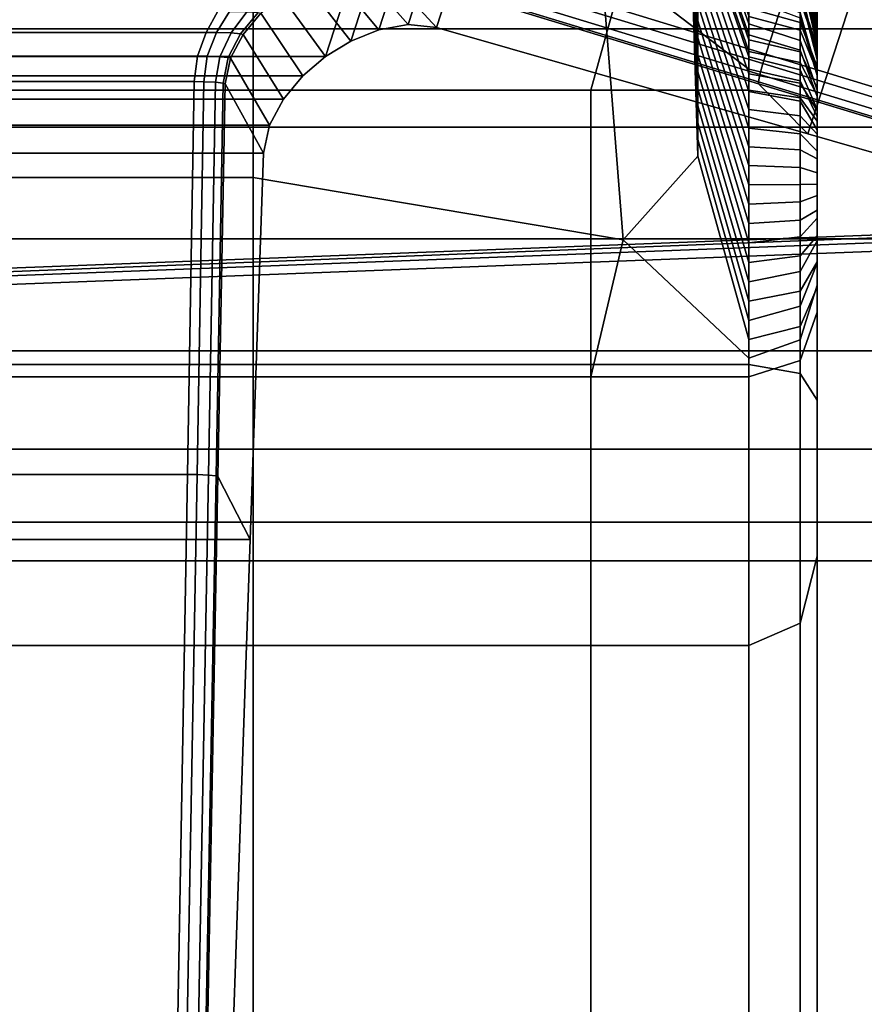
# Model space of a CAD drawing. Extents: x -360 to 348, y -364 to 320.
# Drawn here: x 9 to 48, y -75 to -30 of the extents above; entities that cross this region are included whole.
import ezdxf

# ---------------------------------------------------------------- set-up
doc = ezdxf.new("R2010")
doc.units = 0
for name, color, linetype in [('KOVY_1', 59, 'CONTINUOUS'), ('PLASTY_1', 59, 'CONTINUOUS'), ('SEDAK', 23, 'CONTINUOUS')]:
    doc.layers.add(name, color=color, linetype=linetype)

msp = doc.modelspace()

# ---------------------------------------------------------------- linework, layer by layer
at = {"layer": 'KOVY_1'}
for points in [[(37.123, 12.0081, 84.8337), (-0.0004, 38.9798, 84.8337), (-22.9439, -31.633, 84.8337), (22.9431, -31.6331, 84.8337)], [(37.6421, 10.7512, 84.8258), (37.123, 12.0081, 84.8337), (22.9431, -31.6331, 84.8337), (24.1018, -30.9214, 84.8258)], [(38.3784, 9.5698, 84.8005), (37.6421, 10.7512, 84.8258), (24.1018, -30.9214, 84.8258), (25.3918, -30.3984, 84.8005)], [(39.3216, 8.589, 84.7558), (38.3784, 9.5698, 84.8005), (25.3918, -30.3984, 84.8005), (26.7314, -30.1592, 84.7558)], [(40.4615, 7.9336, 84.6894), (39.3216, 8.589, 84.7558), (26.7314, -30.1592, 84.7558), (28.0389, -30.299, 84.6894)], [(57.1198, 1.8695, 83.6019), (40.4615, 7.9336, 84.6894), (28.0389, -30.299, 84.6894), (45.0809, -35.181, 83.602)], [(43.1489, -31.5257, 120.9707), (25.9097, -26.2427, 122.696), (36.3632, 5.9296, 122.696), (53.4156, 0.0706, 120.9707)], [(95.8215, -12.187, 81.0756), (57.1198, 1.8695, 83.6019), (45.0809, -35.181, 83.602), (84.655, -46.549, 81.0757)], [(83.3865, -43.8021, 116.7905), (43.1489, -31.5257, 120.9707), (53.4156, 0.0706, 120.9707), (93.1853, -13.6488, 116.7905)], [(25.7733, -26.6804, 122.6329), (25.9097, -26.2427, 122.696), (43.1489, -31.5257, 120.9707), (43.017, -31.9479, 120.9078)], [(25.6332, -27.1918, 122.3453), (25.7733, -26.6804, 122.6329), (43.017, -31.9479, 120.9078), (42.8755, -32.4574, 120.6197)], [(24.3781, -27.4949, 121.5544), (26.7314, -30.1592, 84.7558), (25.3918, -30.3984, 84.8005), (23.1563, -27.7128, 121.5988)], [(25.571, -27.623, 121.486), (28.0389, -30.299, 84.6894), (26.7314, -30.1592, 84.7558), (24.3781, -27.4949, 121.5544)], [(25.5662, -27.528, 121.879), (25.6332, -27.1918, 122.3453), (42.8755, -32.4574, 120.6197), (42.8064, -32.79, 120.1525)], [(25.571, -27.623, 121.486), (25.5662, -27.528, 121.879), (42.8064, -32.79, 120.1525), (42.8099, -32.8814, 119.7552)], [(23.1563, -27.7128, 121.5988), (25.3918, -30.3984, 84.8005), (24.1018, -30.9214, 84.8258), (21.9797, -28.1896, 121.6235)], [(42.8099, -32.8814, 119.7552), (45.0809, -35.181, 83.602), (28.0389, -30.299, 84.6894), (25.571, -27.623, 121.486)], [(21.9797, -28.1896, 121.6235), (24.1018, -30.9214, 84.8258), (22.9431, -31.6331, 84.8337), (20.9229, -28.8386, 121.6313)], [(20.9229, -28.8386, 121.6313), (22.9431, -31.6331, 84.8337), (21.9081, -32.5152, 84.8258), (19.9791, -29.6431, 121.6235)], [(18.0026, -29.5497, 122.82), (17.4622, -30.5182, 122.797), (-17.463, -30.5181, 122.797), (-18.0034, -29.5497, 122.82)], [(18.0026, -29.5497, 122.82), (18.5339, -29.5547, 122.7566), (17.9326, -30.5233, 122.7334), (17.4622, -30.5182, 122.797)], [(18.5339, -29.5547, 122.7566), (19.3386, -29.5766, 122.476), (18.6149, -30.5459, 122.4532), (17.9326, -30.5233, 122.7334)], [(19.3386, -29.5766, 122.476), (19.8486, -29.6122, 122.02), (19.0488, -30.5826, 121.9977), (18.6149, -30.5459, 122.4532)], [(19.8486, -29.6122, 122.02), (19.9791, -29.6431, 121.6235), (19.1621, -30.6148, 121.5988), (19.0488, -30.5826, 121.9977)], [(19.9791, -29.6431, 121.6235), (21.9081, -32.5152, 84.8258), (21.0121, -33.5805, 84.8005), (19.1621, -30.6148, 121.5988)], [(17.4622, -30.5182, 122.797), (17.0703, -31.6092, 122.7563), (-17.0711, -31.6091, 122.7563), (-17.463, -30.5181, 122.797)], [(17.4622, -30.5182, 122.797), (17.9326, -30.5233, 122.7334), (17.504, -31.6145, 122.6927), (17.0703, -31.6092, 122.7563)], [(17.9326, -30.5233, 122.7334), (18.6149, -30.5459, 122.4532), (18.0979, -31.638, 122.4117), (17.504, -31.6145, 122.6927)], [(18.6149, -30.5459, 122.4532), (19.0488, -30.5826, 121.9977), (18.4771, -31.6761, 121.9549), (18.0979, -31.638, 122.4117)], [(19.0488, -30.5826, 121.9977), (19.1621, -30.6148, 121.5988), (18.5774, -31.7095, 121.5544), (18.4771, -31.6761, 121.9549)], [(19.1621, -30.6148, 121.5988), (21.0121, -33.5805, 84.8005), (20.3707, -34.7807, 84.7558), (18.5774, -31.7095, 121.5544)], [(17.0703, -31.6092, 122.7563), (16.9136, -32.7789, 122.696), (-16.9144, -32.7788, 122.696), (-17.0711, -31.6091, 122.7563)], [(17.3537, -32.7844, 122.6327), (16.9136, -32.7789, 122.696), (17.0703, -31.6092, 122.7563), (17.504, -31.6145, 122.6927)], [(17.8931, -32.8089, 122.3487), (17.3537, -32.7844, 122.6327), (17.504, -31.6145, 122.6927), (18.0979, -31.638, 122.4117)], [(83.3865, -43.8021, 116.7905), (83.2545, -44.2203, 116.728), (43.017, -31.9479, 120.9078), (43.1489, -31.5257, 120.9707)], [(-22.9439, -31.633, 84.8337), (-21.9089, -32.5152, 84.8258), (21.9081, -32.5152, 84.8258), (22.9431, -31.6331, 84.8337)], [(18.2391, -32.8488, 121.8876), (17.8931, -32.8089, 122.3487), (18.0979, -31.638, 122.4117), (18.4771, -31.6761, 121.9549)], [(18.3306, -32.8836, 121.4859), (18.2391, -32.8488, 121.8876), (18.4771, -31.6761, 121.9549), (18.5774, -31.7095, 121.5544)], [(18.5774, -31.7095, 121.5544), (20.3707, -34.7807, 84.7558), (20.0997, -36.0673, 84.6894), (18.3306, -32.8836, 121.4859)], [(83.2545, -44.2203, 116.728), (83.1079, -44.725, 116.4389), (42.8755, -32.4574, 120.6197), (43.017, -31.9479, 120.9078)], [(-21.9089, -32.5152, 84.8258), (-21.0129, -33.5804, 84.8005), (21.0121, -33.5805, 84.8005), (21.9081, -32.5152, 84.8258)], [(83.1079, -44.725, 116.4389), (83.0311, -45.0485, 115.9705), (42.8064, -32.79, 120.1525), (42.8755, -32.4574, 120.6197)], [(16.9136, -32.7789, 122.696), (16.6108, -50.8069, 120.9707), (-16.6116, -50.8064, 120.9707), (-16.9144, -32.7788, 122.696)], [(17.0476, -50.812, 120.9074), (16.6108, -50.8069, 120.9707), (16.9136, -32.7789, 122.696), (17.3537, -32.7844, 122.6327)], [(17.579, -50.835, 120.6178), (17.0476, -50.812, 120.9074), (17.3537, -32.7844, 122.6327), (17.8931, -32.8089, 122.3487)], [(17.9186, -50.8724, 120.1481), (17.579, -50.835, 120.6178), (17.8931, -32.8089, 122.3487), (18.2391, -32.8488, 121.8876)], [(18.0046, -50.9037, 119.7551), (17.9186, -50.8724, 120.1481), (18.2391, -32.8488, 121.8876), (18.3306, -32.8836, 121.4859)], [(18.3306, -32.8836, 121.4859), (20.0997, -36.0673, 84.6894), (19.4783, -53.7829, 83.6019), (18.0046, -50.9037, 119.7551)], [(83.0311, -45.0485, 115.9705), (83.0284, -45.1305, 115.5761), (42.8099, -32.8814, 119.7552), (42.8064, -32.79, 120.1525)], [(83.0284, -45.1305, 115.5761), (84.655, -46.549, 81.0757), (45.0809, -35.181, 83.602), (42.8099, -32.8814, 119.7552)], [(-21.0129, -33.5804, 84.8005), (-20.3715, -34.7806, 84.7558), (20.3707, -34.7807, 84.7558), (21.0121, -33.5805, 84.8005)], [(-20.3715, -34.7806, 84.7558), (-20.1005, -36.0672, 84.6894), (20.0997, -36.0673, 84.6894), (20.3707, -34.7807, 84.7558)], [(-20.1005, -36.0672, 84.6894), (-19.4791, -53.7823, 83.602), (19.4783, -53.7829, 83.6019), (20.0997, -36.0673, 84.6894)], [(16.6108, -50.8069, 120.9707), (15.8524, -92.869, 116.7905), (-15.8532, -92.8674, 116.7906), (-16.6116, -50.8064, 120.9707)], [(16.2848, -92.8726, 116.7276), (15.8524, -92.869, 116.7905), (16.6108, -50.8069, 120.9707), (17.0476, -50.812, 120.9074)], [(16.8135, -92.8894, 116.4368), (16.2848, -92.8726, 116.7276), (17.0476, -50.812, 120.9074), (17.579, -50.835, 120.6178)], [(17.147, -92.9166, 115.9656), (16.8135, -92.8894, 116.4368), (17.579, -50.835, 120.6178), (17.9186, -50.8724, 120.1481)], [(17.2261, -92.9391, 115.576), (17.147, -92.9166, 115.9656), (17.9186, -50.8724, 120.1481), (18.0046, -50.9037, 119.7551)], [(18.0046, -50.9037, 119.7551), (19.4783, -53.7829, 83.6019), (18.065, -94.9306, 81.0756), (17.2261, -92.9391, 115.576)], [(-19.4791, -53.7823, 83.602), (-18.0658, -94.9289, 81.0757), (18.065, -94.9306, 81.0756), (19.4783, -53.7829, 83.6019)]]:
    msp.add_3dface(points, dxfattribs=at)
at = {"layer": 'PLASTY_1'}
for points in [[(0, -42.0065, 415.9315), (0, 13.4086, 416.5359), (52.1649, 15.9867, 418.0829), (52.4592, -40.0085, 417.5291)], [(0, -41.8305, 372.2981), (52.887, -39.7683, 373.9126), (52.8765, 12.4193, 374.5349), (0, 9.5836, 372.9203)], [(40.0313, -29.223, 270.6997), (39.25, -6.9888, 270.3359), (39.25, -7.4276, 270.1323), (40.0313, -29.9909, 270.5)], [(40.0313, -30.765, 270.3445), (40.0313, -29.9909, 270.5), (39.25, -7.4276, 270.1323), (39.25, -7.87, 269.9736)], [(40.0313, -30.765, 270.3445), (39.25, -7.87, 269.9736), (39.25, -8.3147, 269.8611), (40.0313, -31.5433, 270.2343)], [(40.0313, -32.3241, 270.1704), (40.0313, -31.5433, 270.2343), (39.25, -8.3147, 269.8611), (39.25, -8.7609, 269.7958)], [(40.0313, -32.3241, 270.1704), (39.25, -8.7609, 269.7958), (39.25, -9.2074, 269.779), (40.0313, -33.1054, 270.154)], [(40.0313, -33.8855, 270.1861), (40.0313, -33.1054, 270.154), (39.25, -9.2074, 269.779), (39.25, -9.6531, 269.8118)], [(40.0313, -33.8855, 270.1861), (39.25, -9.6531, 269.8118), (39.25, -10.097, 269.8955), (40.0313, -34.6623, 270.2678)], [(40.0313, -35.4342, 270.4), (40.0313, -34.6623, 270.2678), (39.25, -10.097, 269.8955), (39.25, -10.5381, 270.0302)], [(40.0313, -35.4342, 270.4), (39.25, -10.5381, 270.0302), (39.25, -10.9752, 270.2164), (40.0313, -36.1992, 270.5836)], [(36.61, -40.0403, 270.8537), (40.0313, -36.1992, 270.5836), (39.25, -10.9752, 270.2164), (34.3438, -11.3016, 270.3752)], [(0, -37.1722, 270.8718), (19.625, -37.1722, 270.8718), (19.625, -11.4104, 270.4282), (0, -11.4104, 270.4282)], [(36.61, -40.0403, 270.8537), (34.3438, -11.3016, 270.3752), (19.625, -11.4104, 270.4282), (19.625, -37.1722, 270.8718)], [(40.0313, -23.5244, 273.7559), (42.375, -30.1217, 273.8573), (42.375, -29.403, 274.402), (40.0313, -22.8956, 274.3043)], [(40.0313, -23.9714, 307.6421), (40.0313, -23.2295, 307.1058), (42.375, -29.7847, 307.0014), (42.375, -30.6326, 307.5347)], [(40.0313, -23.5244, 273.7559), (40.0313, -24.1761, 273.242), (42.375, -30.8665, 273.3467), (42.375, -30.1217, 273.8573)], [(40.0313, -23.9714, 307.6421), (42.375, -30.6326, 307.5347), (42.375, -31.3984, 307.9651), (40.0313, -24.6415, 308.0744)], [(40.0313, -24.8489, 272.7637), (42.375, -31.6354, 272.8715), (42.375, -30.8665, 273.3467), (40.0313, -24.1761, 273.242)], [(36.61, -27.8058, 308.4211), (40.0313, -24.6415, 308.0744), (42.375, -31.3984, 307.9651), (42.375, -32.2021, 308.3541)], [(40.0313, -24.8489, 272.7637), (40.0313, -25.5408, 272.3219), (42.375, -32.4262, 272.4326), (42.375, -31.6354, 272.8715)], [(0, -25.5358, 308.5596), (19.625, -25.5358, 308.5596), (19.625, -33.1637, 308.7636), (0, -33.1637, 308.7636)], [(36.61, -27.8058, 308.4211), (35.125, -33.1637, 308.7636), (19.625, -33.1637, 308.7636), (19.625, -25.5358, 308.5596)], [(40.0313, -26.2501, 271.9178), (42.375, -33.2368, 272.0311), (42.375, -32.4262, 272.4326), (40.0313, -25.5408, 272.3219)], [(44.7188, -26.0407, 300.6073), (44.7188, -25.4116, 300.2817), (45.5, -28.6915, 297.2457), (45.5, -30.0175, 296.6098)], [(44.7188, -26.5505, 280.1313), (45.5, -30.35, 283.2781), (45.5, -29.0469, 282.9579), (44.7188, -25.9002, 280.6359)], [(44.7188, -26.0407, 300.6073), (45.5, -30.0175, 296.6098), (45.5, -29.2401, 298.0953), (44.7188, -26.1659, 301.4499)], [(44.7188, -26.83, 301.7164), (44.7188, -26.1659, 301.4499), (45.5, -29.2401, 298.0953), (45.5, -30.5314, 297.332)], [(40.0313, -26.2501, 271.9178), (40.0313, -26.9748, 271.5525), (42.375, -34.065, 271.6682), (42.375, -33.2368, 272.0311)], [(44.7188, -26.5505, 280.1313), (44.7188, -26.733, 279.2301), (45.5, -29.6526, 281.9354), (45.5, -30.35, 283.2781)], [(-97, -30.3582, 278.5093), (97, -30.3582, 278.5093), (97, -27.0096, 282.5), (-97, -27.0096, 282.5)], [(-97, -27.0096, 297.5), (97, -27.0096, 297.5), (97, -30.3582, 301.4907), (-97, -30.3582, 301.4907)], [(40.0313, -27.7131, 271.227), (42.375, -34.9088, 271.3447), (42.375, -34.065, 271.6682), (40.0313, -26.9748, 271.5525)], [(44.7188, -27.4398, 278.8043), (45.5, -30.9289, 282.4141), (45.5, -29.6526, 281.9354), (44.7188, -26.733, 279.2301)], [(44.7188, -26.83, 301.7164), (45.5, -30.5314, 297.332), (45.5, -29.8657, 298.8954), (44.7188, -27.0261, 302.5501)], [(44.7188, -27.7212, 302.7563), (44.7188, -27.0261, 302.5501), (45.5, -29.8657, 298.8954), (45.5, -31.1118, 298.0091)], [(44.7188, -27.4398, 278.8043), (44.7188, -27.7165, 277.9221), (45.5, -30.3678, 280.9841), (45.5, -30.9289, 282.4141)], [(45.5, -37.3793, 289.146), (45.5, -28.44, 291.2127), (45.5, -27.1665, 290.7898), (45.5, -28.5026, 289.9482)], [(45.5, -37.3793, 289.146), (45.5, -28.5114, 292.4008), (45.5, -27.1779, 292.2166), (45.5, -28.44, 291.2127)], [(45.5, -37.3793, 289.146), (45.5, -28.6649, 293.3404), (45.5, -27.3119, 293.4318), (45.5, -28.5114, 292.4008)], [(45.5, -37.3793, 289.146), (45.5, -28.5026, 289.9482), (45.5, -27.322, 289.3282), (45.5, -28.7495, 288.4436)], [(45.5, -37.3793, 289.146), (45.5, -28.8937, 294.2079), (45.5, -27.5301, 294.4396), (45.5, -28.6649, 293.3404)], [(36.61, -27.8058, 308.4211), (42.375, -32.2021, 308.3541), (42.375, -33.1637, 308.7636), (35.125, -33.1637, 308.7636)], [(40.0313, -27.7131, 271.227), (40.0313, -28.4631, 270.9423), (42.375, -35.766, 271.062), (42.375, -34.9088, 271.3447)], [(44.7188, -28.4687, 277.5767), (45.5, -31.5988, 281.6148), (45.5, -30.3678, 280.9841), (44.7188, -27.7165, 277.9221)], [(44.7188, -27.7212, 302.7563), (45.5, -31.1118, 298.0091), (45.5, -30.5661, 299.6421), (44.7188, -27.9891, 303.5767)], [(44.7188, -28.7114, 303.7216), (44.7188, -27.9891, 303.5767), (45.5, -30.5661, 299.6421), (45.5, -31.7565, 298.6376)], [(45.5, -37.3793, 289.146), (45.5, -28.7495, 288.4436), (45.5, -27.794, 286.9865), (45.5, -29.2609, 286.1102)], [(45.5, -37.3793, 289.146), (45.5, -29.1967, 295.0443), (45.5, -27.8342, 295.4138), (45.5, -28.8937, 294.2079)], [(40.0313, -29.223, 270.6997), (42.375, -36.6344, 270.8209), (42.375, -35.766, 271.062), (40.0313, -28.4631, 270.9423)], [(45.5, -37.3793, 289.146), (45.5, -29.5719, 295.8461), (45.5, -28.2221, 296.3505), (45.5, -29.1967, 295.0443)], [(45.5, -37.3793, 289.146), (45.5, -29.2609, 286.1102), (45.5, -28.3115, 284.8044), (45.5, -29.5927, 284.8934)], [(44.7188, -29.6219, 276.4562), (42.375, -28.7127, 274.9799), (42.375, -29.403, 274.402), (44.7188, -30.0726, 275.631)], [(44.7188, -28.4687, 277.5767), (44.7188, -28.8349, 276.7197), (45.5, -31.1812, 280.1097), (45.5, -31.5988, 281.6148)], [(44.7188, -28.7114, 303.7216), (45.5, -31.7565, 298.6376), (45.5, -31.3389, 300.3312), (44.7188, -29.0518, 304.5243)], [(44.7188, -29.6219, 276.4562), (45.5, -32.3495, 280.8853), (45.5, -31.1812, 280.1097), (44.7188, -28.8349, 276.7197)], [(45.5, -37.3793, 289.146), (45.5, -29.5927, 284.8934), (45.5, -28.6249, 283.8559), (45.5, -29.8875, 284.1544)], [(45.5, -37.3793, 289.146), (45.5, -30.0175, 296.6098), (45.5, -28.6915, 297.2457), (45.5, -29.5719, 295.8461)], [(40.0313, -29.223, 270.6997), (40.0313, -29.9909, 270.5), (42.375, -37.512, 270.6226), (42.375, -36.6344, 270.8209)], [(44.7188, -29.8504, 304.6386), (44.7188, -30.4225, 305.5138), (42.375, -29.7847, 307.0014), (42.375, -28.9664, 306.4391)], [(44.7188, -29.8504, 304.6386), (44.7188, -29.0518, 304.5243), (45.5, -31.3389, 300.3312), (45.5, -32.5021, 299.2371)], [(45.5, -37.3793, 289.146), (45.5, -29.8875, 284.1544), (45.5, -29.0469, 282.9579), (45.5, -30.35, 283.2781)], [(45.5, -37.3793, 289.146), (45.5, -30.5314, 297.332), (45.5, -29.2401, 298.0953), (45.5, -30.0175, 296.6098)], [(44.7188, -30.8841, 275.4506), (44.7188, -30.0726, 275.631), (42.375, -29.403, 274.402), (42.375, -30.1217, 273.8573)], [(44.7188, -31.3406, 305.6185), (42.375, -30.6326, 307.5347), (42.375, -29.7847, 307.0014), (44.7188, -30.4225, 305.5138)], [(44.7188, -29.6219, 276.4562), (44.7188, -30.0726, 275.631), (45.5, -32.0814, 279.3179), (45.5, -32.3495, 280.8853)], [(45.5, -37.3793, 289.146), (45.5, -30.35, 283.2781), (45.5, -29.6526, 281.9354), (45.5, -30.9289, 282.4141)], [(40.0313, -30.765, 270.3445), (42.375, -38.3967, 270.4682), (42.375, -37.512, 270.6226), (40.0313, -29.9909, 270.5)], [(44.7188, -30.8841, 275.4506), (42.375, -30.1217, 273.8573), (42.375, -30.8665, 273.3467), (44.7188, -31.4142, 274.6636)], [(44.7188, -29.8504, 304.6386), (45.5, -32.5021, 299.2371), (45.5, -32.3358, 301.0508), (44.7188, -30.4225, 305.5138)], [(44.7188, -30.8841, 275.4506), (45.5, -33.1712, 280.2305), (45.5, -32.0814, 279.3179), (44.7188, -30.0726, 275.631)], [(45.5, -37.3793, 289.146), (45.5, -31.1118, 298.0091), (45.5, -29.8657, 298.8954), (45.5, -30.5314, 297.332)], [(-97, -34.8697, 275.9046), (97, -34.8697, 275.9046), (97, -30.3582, 278.5093), (-97, -30.3582, 278.5093)], [(-97, -30.3582, 301.4907), (97, -30.3582, 301.4907), (97, -34.8697, 304.0954), (-97, -34.8697, 304.0954)], [(44.7188, -31.3406, 305.6185), (44.7188, -31.9017, 306.3971), (42.375, -31.3984, 307.9651), (42.375, -30.6326, 307.5347)], [(44.7188, -31.3406, 305.6185), (44.7188, -30.4225, 305.5138), (45.5, -32.3358, 301.0508), (45.5, -33.4648, 299.87)], [(45.5, -37.3793, 289.146), (45.5, -30.9289, 282.4141), (45.5, -30.3678, 280.9841), (45.5, -31.5988, 281.6148)], [(45.5, -37.3793, 289.146), (45.5, -31.7565, 298.6376), (45.5, -30.5661, 299.6421), (45.5, -31.1118, 298.0091)], [(40.0313, -30.765, 270.3445), (40.0313, -31.5433, 270.2343), (42.375, -39.2862, 270.3588), (42.375, -38.3967, 270.4682)], [(44.7188, -32.2401, 274.5675), (44.7188, -31.4142, 274.6636), (42.375, -30.8665, 273.3467), (42.375, -31.6354, 272.8715)], [(44.7188, -30.8841, 275.4506), (44.7188, -31.4142, 274.6636), (45.5, -33.057, 278.6144), (45.5, -33.1712, 280.2305)], [(40.0313, -32.3241, 270.1704), (42.375, -40.1785, 270.2953), (42.375, -39.2862, 270.3588), (40.0313, -31.5433, 270.2343)], [(44.7188, -32.7492, 306.3539), (42.375, -32.2021, 308.3541), (42.375, -31.3984, 307.9651), (44.7188, -31.9017, 306.3971)], [(44.7188, -31.3406, 305.6185), (45.5, -33.4648, 299.87), (45.5, -33.4116, 301.6933), (44.7188, -31.9017, 306.3971)], [(44.7188, -32.2401, 274.5675), (45.5, -34.0541, 279.6556), (45.5, -33.057, 278.6144), (44.7188, -31.4142, 274.6636)], [(45.5, -37.3793, 289.146), (45.5, -31.5988, 281.6148), (45.5, -31.1812, 280.1097), (45.5, -32.3495, 280.8853)], [(45.5, -37.3793, 289.146), (45.5, -32.5021, 299.2371), (45.5, -31.3389, 300.3312), (45.5, -31.7565, 298.6376)], [(44.7188, -32.2401, 274.5675), (42.375, -31.6354, 272.8715), (42.375, -32.4262, 272.4326), (44.7188, -32.8438, 273.8257)], [(44.7188, -32.7492, 306.3539), (44.7188, -31.9017, 306.3971), (45.5, -33.4116, 301.6933), (45.5, -34.3903, 300.3531)], [(40.0313, -32.3241, 270.1704), (40.0313, -33.1054, 270.154), (42.375, -41.0715, 270.279), (42.375, -40.1785, 270.2953)], [(44.7188, -32.7492, 306.3539), (44.7188, -33.5199, 307.1291), (42.375, -33.1637, 308.7636), (42.375, -32.2021, 308.3541)], [(44.7188, -33.6746, 273.8147), (44.7188, -32.8438, 273.8257), (42.375, -32.4262, 272.4326), (42.375, -33.2368, 272.0311)], [(44.7188, -32.2401, 274.5675), (44.7188, -32.8438, 273.8257), (45.5, -34.0968, 278.0049), (45.5, -34.0541, 279.6556)], [(45.5, -37.3793, 289.146), (45.5, -32.3495, 280.8853), (45.5, -32.0814, 279.3179), (45.5, -33.1712, 280.2305)], [(45.5, -37.3793, 289.146), (45.5, -33.4648, 299.87), (45.5, -32.3358, 301.0508), (45.5, -32.5021, 299.2371)], [(44.7188, -32.7492, 306.3539), (45.5, -34.3903, 300.3531), (45.5, -34.5885, 302.2256), (44.7188, -33.5199, 307.1291)], [(44.7188, -33.6746, 273.8147), (45.5, -34.988, 279.1654), (45.5, -34.0968, 278.0049), (44.7188, -32.8438, 273.8257)], [(0, -45.7652, 313.1765), (0, -33.1637, 308.7636), (19.625, -33.1637, 308.7636), (19.625, -45.7652, 313.1764)], [(35.125, -45.7652, 313.1765), (19.625, -45.7652, 313.1764), (19.625, -33.1637, 308.7636), (35.125, -33.1637, 308.7636)], [(35.125, -45.7652, 313.1765), (35.125, -33.1637, 308.7636), (42.375, -33.1637, 308.7636), (42.375, -45.7652, 313.1764)], [(40.0313, -33.8855, 270.1861), (42.375, -41.9629, 270.3108), (42.375, -41.0715, 270.279), (40.0313, -33.1054, 270.154)], [(44.7188, -46.1729, 311.0106), (42.375, -45.7652, 313.1764), (42.375, -33.1637, 308.7636), (44.7188, -33.5199, 307.1291)], [(44.7188, -33.6746, 273.8147), (42.375, -33.2368, 272.0311), (42.375, -34.065, 271.6682), (44.7188, -34.3461, 273.1249)], [(45.5, -37.3793, 289.146), (45.5, -33.1712, 280.2305), (45.5, -33.057, 278.6144), (45.5, -34.0541, 279.6556)], [(45.5, -37.3793, 289.146), (45.5, -34.3903, 300.3531), (45.5, -33.4116, 301.6933), (45.5, -33.4648, 299.87)], [(40.0313, -33.8855, 270.1861), (40.0313, -34.6623, 270.2678), (42.375, -42.8508, 270.3918), (42.375, -41.9629, 270.3108)], [(44.7188, -46.1729, 311.0106), (44.7188, -33.5199, 307.1291), (45.5, -34.5885, 302.2256), (45.5, -47.396, 304.5131)], [(44.7188, -33.6746, 273.8147), (44.7188, -34.3461, 273.1249), (45.5, -35.1893, 277.4953), (45.5, -34.988, 279.1654)], [(44.7188, -35.1724, 273.1998), (44.7188, -34.3461, 273.1249), (42.375, -34.065, 271.6682), (42.375, -34.9088, 271.3447)], [(45.5, -37.3793, 289.146), (45.5, -34.0541, 279.6556), (45.5, -34.0968, 278.0049), (45.5, -34.988, 279.1654)], [(40.0313, -35.4342, 270.4), (42.375, -43.7329, 270.5232), (42.375, -42.8508, 270.3918), (40.0313, -34.6623, 270.2678)], [(44.7188, -35.1724, 273.1998), (45.5, -35.9632, 278.7651), (45.5, -35.1893, 277.4953), (44.7188, -34.3461, 273.1249)], [(45.5, -37.3793, 289.146), (45.5, -47.396, 304.5131), (45.5, -34.5885, 302.2256), (45.5, -34.3903, 300.3531)], [(-97, -40, 275), (97, -40, 275), (97, -34.8697, 275.9046), (-97, -34.8697, 275.9046)], [(-97, -34.8697, 304.0954), (97, -34.8697, 304.0954), (97, -40, 305), (-97, -40, 305)], [(44.7188, -35.1724, 273.1998), (42.375, -34.9088, 271.3447), (42.375, -35.766, 271.062), (44.7188, -35.9053, 272.5693)], [(44.7188, -35.1724, 273.1998), (44.7188, -35.9053, 272.5693), (45.5, -36.3233, 277.0912), (45.5, -35.9632, 278.7651)], [(45.5, -37.3793, 289.146), (45.5, -34.988, 279.1654), (45.5, -35.1893, 277.4953), (45.5, -35.9632, 278.7651)], [(40.0313, -35.4342, 270.4), (40.0313, -36.1992, 270.5836), (42.375, -44.6072, 270.706), (42.375, -43.7329, 270.5232)], [(44.7188, -36.7182, 272.7306), (44.7188, -35.9053, 272.5693), (42.375, -35.766, 271.062), (42.375, -36.6344, 270.8209)], [(44.7188, -36.7182, 272.7306), (45.5, -36.9696, 278.4597), (45.5, -36.3233, 277.0912), (44.7188, -35.9053, 272.5693)], [(45.5, -37.3793, 289.146), (45.5, -35.9632, 278.7651), (45.5, -36.3233, 277.0912), (45.5, -36.9696, 278.4597)], [(36.61, -40.0403, 270.8537), (42.375, -45.4714, 270.9412), (42.375, -44.6072, 270.706), (40.0313, -36.1992, 270.5836)], [(44.7188, -36.7182, 272.7306), (42.375, -36.6344, 270.8209), (42.375, -37.512, 270.6226), (44.7188, -37.5059, 272.1665)], [(44.7188, -36.7182, 272.7306), (44.7188, -37.5059, 272.1665), (45.5, -37.4874, 276.7983), (45.5, -36.9696, 278.4597)], [(45.5, -37.3793, 289.146), (45.5, -36.9696, 278.4597), (45.5, -37.4874, 276.7983), (45.5, -37.9974, 278.254)], [(0, -37.1722, 270.8718), (0, -46.3235, 271.23), (19.625, -46.3235, 271.23), (19.625, -37.1722, 270.8718)], [(36.61, -40.0403, 270.8537), (19.625, -37.1722, 270.8718), (19.625, -46.3235, 271.23), (35.125, -46.3235, 271.23)], [(44.7188, -38.2969, 272.4147), (45.5, -37.9974, 278.254), (45.5, -37.4874, 276.7983), (44.7188, -37.5059, 272.1665)], [(45.5, -37.3793, 289.146), (45.5, -88.9435, 312.6504), (45.5, -83.3533, 317.4937), (45.5, -47.396, 304.5131)], [(45.5, -37.3793, 289.146), (45.5, -91.2888, 306.6691), (45.5, -101.984, 314.2843), (45.5, -88.9435, 312.6504)], [(45.5, -37.3793, 289.146), (45.5, -54.5468, 284.2779), (45.5, -90.2178, 299.2133), (45.5, -91.2888, 306.6691)], [(45.5, -37.3793, 289.146), (45.5, -42.1236, 278.5303), (45.5, -43.3617, 277.2032), (45.5, -54.5468, 284.2779)], [(45.5, -37.3793, 289.146), (45.5, -41.1097, 278.2864), (45.5, -42.2174, 276.8539), (45.5, -42.1236, 278.5303)], [(45.5, -37.3793, 289.146), (45.5, -40.0774, 278.1624), (45.5, -41.0465, 276.6445), (45.5, -41.1097, 278.2864)], [(45.5, -37.3793, 289.146), (45.5, -39.0367, 278.1533), (45.5, -39.8603, 276.5692), (45.5, -40.0774, 278.1624)], [(45.5, -37.3793, 289.146), (45.5, -37.9974, 278.254), (45.5, -38.6701, 276.6224), (45.5, -39.0367, 278.1533)], [(44.7188, -38.2969, 272.4147), (44.7188, -37.5059, 272.1665), (42.375, -37.512, 270.6226), (42.375, -38.3967, 270.4682)], [(44.7188, -38.2969, 272.4147), (42.375, -38.3967, 270.4682), (42.375, -39.2862, 270.3588), (44.7188, -39.1322, 271.9247)], [(44.7188, -38.2969, 272.4147), (44.7188, -39.1322, 271.9247), (45.5, -38.6701, 276.6224), (45.5, -37.9974, 278.254)], [(44.7188, -39.8931, 272.2598), (45.5, -39.0367, 278.1533), (45.5, -38.6701, 276.6224), (44.7188, -39.1322, 271.9247)], [(44.7188, -39.8931, 272.2598), (44.7188, -39.1322, 271.9247), (42.375, -39.2862, 270.3588), (42.375, -40.1785, 270.2953)], [(44.7188, -39.8931, 272.2598), (44.7188, -40.7687, 271.8516), (45.5, -39.8603, 276.5692), (45.5, -39.0367, 278.1533)], [(-97, -40, 305), (97, -40, 305), (97, -45.1303, 304.0954), (-97, -45.1303, 304.0954)], [(-97, -45.1303, 275.9046), (97, -45.1303, 275.9046), (97, -40, 275), (-97, -40, 275)], [(0, -41.8305, 372.2981), (0, -93.2447, 372.9206), (52.8767, -91.9558, 374.5352), (52.887, -39.7683, 373.9126)], [(0, -42.0065, 415.9315), (52.4592, -40.0085, 417.5291), (52.5573, -96.4637, 417.2195), (0, -97.7527, 415.605)], [(36.61, -40.0403, 270.8537), (35.125, -46.3235, 271.23), (42.375, -46.3235, 271.23), (42.375, -45.4714, 270.9412)], [(44.7188, -39.8931, 272.2598), (42.375, -40.1785, 270.2953), (42.375, -41.0715, 270.279), (44.7188, -40.7687, 271.8516)], [(44.7188, -41.4915, 272.2737), (45.5, -40.0774, 278.1624), (45.5, -39.8603, 276.5692), (44.7188, -40.7687, 271.8516)], [(44.7188, -41.4915, 272.2737), (44.7188, -42.3997, 271.955), (45.5, -41.0465, 276.6445), (45.5, -40.0774, 278.1624)], [(44.7188, -41.4915, 272.2737), (44.7188, -40.7687, 271.8516), (42.375, -41.0715, 270.279), (42.375, -41.9629, 270.3108)], [(44.7188, -43.0771, 272.464), (45.5, -41.1097, 278.2864), (45.5, -41.0465, 276.6445), (44.7188, -42.3997, 271.955)], [(44.7188, -43.0771, 272.464), (44.7188, -44.0097, 272.243), (45.5, -42.2174, 276.8539), (45.5, -41.1097, 278.2864)], [(44.7188, -41.4915, 272.2737), (42.375, -41.9629, 270.3108), (42.375, -42.8508, 270.3918), (44.7188, -42.3997, 271.955)], [(44.7188, -43.0771, 272.464), (44.7188, -42.3997, 271.955), (42.375, -42.8508, 270.3918), (42.375, -43.7329, 270.5232)], [(44.7188, -44.6345, 272.8385), (44.7188, -45.5831, 272.7233), (45.5, -43.3617, 277.2032), (45.5, -42.1236, 278.5303)], [(44.7188, -44.6345, 272.8385), (45.5, -42.1236, 278.5303), (45.5, -42.2174, 276.8539), (44.7188, -44.0097, 272.243)], [(44.7188, -43.0771, 272.464), (42.375, -43.7329, 270.5232), (42.375, -44.6072, 270.706), (44.7188, -44.0097, 272.243)], [(44.7188, -57.6283, 278.4741), (45.5, -54.5468, 284.2779), (45.5, -43.3617, 277.2032), (44.7188, -45.5831, 272.7233)], [(44.7188, -44.6345, 272.8385), (44.7188, -44.0097, 272.243), (42.375, -44.6072, 270.706), (42.375, -45.4714, 270.9412)], [(44.7188, -44.6345, 272.8385), (42.375, -45.4714, 270.9412), (42.375, -46.3235, 271.23), (44.7188, -45.5831, 272.7233)], [(-97, -45.1303, 304.0954), (97, -45.1303, 304.0954), (97, -49.6418, 301.4907), (-97, -49.6418, 301.4907)], [(-97, -49.6418, 278.5093), (97, -49.6418, 278.5093), (97, -45.1303, 275.9046), (-97, -45.1303, 275.9046)], [(44.7188, -57.6283, 278.4741), (44.7188, -45.5831, 272.7233), (42.375, -46.3235, 271.23), (42.375, -58.6554, 276.5396)], [(0, -45.7652, 313.1765), (19.625, -45.7652, 313.1764), (19.625, -81.4883, 325.5755), (0, -81.4883, 325.5755)], [(35.125, -45.7652, 313.1765), (35.125, -81.4883, 325.5755), (19.625, -81.4883, 325.5755), (19.625, -45.7652, 313.1764)], [(35.125, -45.7652, 313.1765), (42.375, -45.7652, 313.1764), (42.375, -81.4883, 325.5755), (35.125, -81.4883, 325.5755)], [(44.7188, -46.1729, 311.0106), (44.7188, -81.9545, 323.5551), (42.375, -81.4883, 325.5755), (42.375, -45.7652, 313.1764)], [(0, -58.6554, 276.5396), (19.625, -58.6554, 276.5396), (19.625, -46.3235, 271.23), (0, -46.3235, 271.23)], [(35.125, -58.6554, 276.5396), (35.125, -46.3235, 271.23), (19.625, -46.3235, 271.23), (19.625, -58.6554, 276.5396)], [(35.125, -58.6554, 276.5396), (42.375, -58.6554, 276.5396), (42.375, -46.3235, 271.23), (35.125, -46.3235, 271.23)], [(44.7188, -46.1729, 311.0106), (45.5, -47.396, 304.5131), (45.5, -83.3533, 317.4937), (44.7188, -81.9545, 323.5551)], [(-97, -49.6418, 301.4907), (97, -49.6418, 301.4907), (97, -52.9904, 297.5), (-97, -52.9904, 297.5)], [(-97, -52.9904, 282.5), (97, -52.9904, 282.5), (97, -49.6418, 278.5093), (-97, -49.6418, 278.5093)], [(-97, -52.9904, 297.5), (97, -52.9904, 297.5), (97, -54.7721, 292.6047), (-97, -54.7721, 292.6047)], [(-97, -54.7721, 287.3953), (97, -54.7721, 287.3953), (97, -52.9904, 282.5), (-97, -52.9904, 282.5)], [(44.7188, -57.6283, 278.4741), (44.7188, -93.0237, 293.6812), (45.5, -90.2178, 299.2133), (45.5, -54.5468, 284.2779)], [(-97, -54.7721, 292.6047), (97, -54.7721, 292.6047), (97, -54.7721, 287.3953), (-97, -54.7721, 287.3953)], [(44.7188, -57.6283, 278.4741), (42.375, -58.6554, 276.5396), (42.375, -93.959, 291.8372), (44.7188, -93.0237, 293.6812)], [(0, -58.6554, 276.5396), (0, -93.959, 291.8372), (19.625, -93.959, 291.8372), (19.625, -58.6554, 276.5396)], [(35.125, -58.6554, 276.5396), (19.625, -58.6554, 276.5396), (19.625, -93.959, 291.8372), (35.125, -93.959, 291.8372)], [(35.125, -58.6554, 276.5396), (35.125, -93.959, 291.8372), (42.375, -93.959, 291.8372), (42.375, -58.6554, 276.5396)]]:
    msp.add_3dface(points, dxfattribs=at)
at = {"layer": 'SEDAK'}
for points in [[(0, -41.6584, 411.9819), (52.3229, -39.6604, 413.575), (51.6198, 17.3791, 414.2664), (0, 14.801, 412.7378)], [(0, -42.4084, 488.4332), (0, 14.4885, 488.5484), (51.6198, 17.0666, 490.077), (52.3229, -40.4104, 490.0262)], [(0, -41.6584, 411.9819), (0, -97.7527, 411.605), (52.5573, -96.4637, 413.2195), (52.3229, -39.6604, 413.575)], [(0, -42.4084, 488.4332), (52.3229, -40.4104, 490.0262), (52.5573, -98.1512, 490.0927), (0, -99.4402, 488.4781)]]:
    msp.add_3dface(points, dxfattribs=at)

doc.saveas('drawing.dxf')
